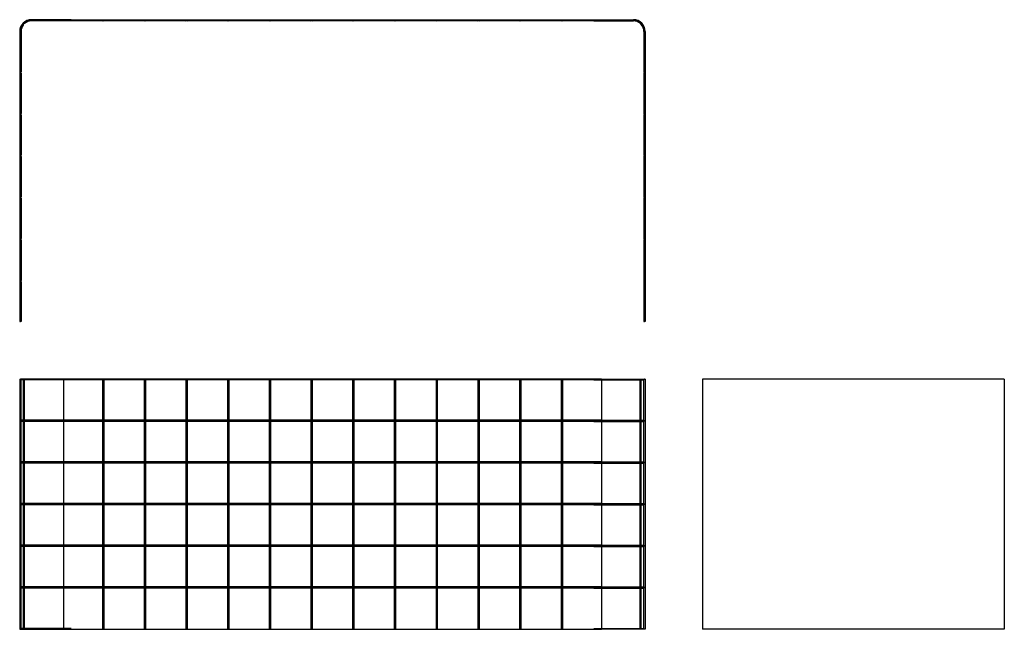
# Model space of a CAD drawing. Extents: x 3.2 to 97.6, y 3.1 to 61.5.
import ezdxf

# ---------------------------------------------------------------- set-up
doc = ezdxf.new("R2010")
doc.units = 0
doc.layers.get('0').update_dxf_attribs({"linetype": 'CONTINUOUS'})

msp = doc.modelspace()

# ---------------------------------------------------------------- linework, layer by layer
at = {"color": 7, "linetype": 'CONTINUOUS'}
for p, q in [((8.136, 61.529), (4.324, 61.529)), ((8.136, 61.466), (4.324, 61.466)), ((8.136, 61.404), (4.324, 61.404)), ((7.386, 61.466), (7.386, 61.529)), ((7.386, 61.529), (59.011, 61.529)), ((11.199, 61.466), (7.386, 61.466)), ((7.386, 61.466), (7.386, 61.404)), ((11.136, 61.404), (7.386, 61.404)), ((8.136, 61.466), (8.136, 61.529)), ((8.136, 61.404), (8.136, 61.466)), ((11.136, 61.404), (11.199, 61.466)), ((15.199, 61.466), (11.199, 61.466)), ((11.199, 61.466), (11.261, 61.404)), ((15.136, 61.404), (11.261, 61.404)), ((15.136, 61.404), (15.199, 61.466)), ((19.199, 61.466), (15.199, 61.466)), ((15.199, 61.466), (15.261, 61.404)), ((19.136, 61.404), (15.261, 61.404)), ((19.136, 61.404), (19.199, 61.466)), ((23.199, 61.466), (19.199, 61.466)), ((19.199, 61.466), (19.261, 61.404)), ((23.136, 61.404), (19.261, 61.404)), ((23.136, 61.404), (23.199, 61.466)), ((27.199, 61.466), (23.199, 61.466)), ((23.199, 61.466), (23.261, 61.404)), ((27.136, 61.404), (23.261, 61.404)), ((27.136, 61.404), (27.199, 61.466)), ((31.199, 61.466), (27.199, 61.466)), ((27.199, 61.466), (27.261, 61.404)), ((31.136, 61.404), (27.261, 61.404)), ((31.136, 61.404), (31.199, 61.466)), ((31.199, 61.466), (31.261, 61.404)), ((35.199, 61.466), (31.199, 61.466)), ((35.136, 61.404), (31.261, 61.404)), ((35.136, 61.404), (35.199, 61.466)), ((39.199, 61.466), (35.199, 61.466)), ((35.199, 61.466), (35.261, 61.404)), ((39.136, 61.404), (35.261, 61.404)), ((39.136, 61.404), (39.199, 61.466)), ((43.199, 61.466), (39.199, 61.466)), ((39.199, 61.466), (39.261, 61.404)), ((43.136, 61.404), (39.261, 61.404)), ((43.136, 61.404), (43.199, 61.466)), ((43.199, 61.466), (43.261, 61.404)), ((47.199, 61.466), (43.199, 61.466)), ((47.136, 61.404), (43.261, 61.404)), ((47.136, 61.404), (47.199, 61.466)), ((51.199, 61.466), (47.199, 61.466)), ((47.199, 61.466), (47.261, 61.404)), ((51.136, 61.404), (47.261, 61.404)), ((51.136, 61.404), (51.199, 61.466)), ((55.199, 61.466), (51.199, 61.466)), ((51.199, 61.466), (51.261, 61.404)), ((55.136, 61.404), (51.261, 61.404)), ((55.136, 61.404), (55.199, 61.466)), ((59.011, 61.466), (55.199, 61.466)), ((55.199, 61.466), (55.261, 61.404)), ((59.011, 61.404), (55.261, 61.404)), ((58.261, 61.466), (58.261, 61.529)), ((58.261, 61.529), (62.074, 61.529)), ((58.261, 61.466), (62.074, 61.466)), ((58.261, 61.404), (58.261, 61.466)), ((58.261, 61.404), (62.074, 61.404)), ((59.011, 61.466), (59.011, 61.529)), ((59.011, 61.404), (59.011, 61.466)), ((3.664, 61.155), (3.572, 61.155)), ((3.572, 61.064), (3.572, 61.155)), ((62.733, 61.155), (62.825, 61.155)), ((62.825, 61.064), (62.825, 61.155)), ((3.199, 60.404), (3.199, 32.591)), ((3.261, 60.404), (3.261, 56.466)), ((3.324, 60.404), (3.324, 56.529)), ((63.074, 60.404), (63.074, 56.529)), ((63.136, 60.404), (63.136, 56.466)), ((63.199, 60.404), (63.199, 32.591)), ((3.261, 56.466), (3.324, 56.529)), ((3.261, 56.466), (3.261, 52.466)), ((3.261, 56.466), (3.324, 56.404)), ((3.324, 56.404), (3.324, 52.529)), ((63.136, 56.466), (63.074, 56.529)), ((63.136, 56.466), (63.074, 56.404)), ((63.074, 56.404), (63.074, 52.529)), ((63.136, 56.466), (63.136, 52.466)), ((3.261, 52.466), (3.324, 52.529)), ((3.261, 52.466), (3.261, 48.466)), ((3.261, 52.466), (3.324, 52.404)), ((3.324, 52.404), (3.324, 48.529)), ((63.136, 52.466), (63.074, 52.529)), ((63.136, 52.466), (63.074, 52.404)), ((63.074, 52.404), (63.074, 48.529)), ((63.136, 52.466), (63.136, 48.466)), ((3.261, 48.466), (3.324, 48.529)), ((3.261, 48.466), (3.261, 44.466)), ((3.261, 48.466), (3.324, 48.404)), ((3.324, 48.404), (3.324, 44.529)), ((63.136, 48.466), (63.074, 48.529)), ((63.136, 48.466), (63.074, 48.404)), ((63.074, 48.404), (63.074, 44.529)), ((63.136, 48.466), (63.136, 44.466)), ((3.261, 44.466), (3.324, 44.529)), ((3.261, 44.466), (3.261, 40.466)), ((3.261, 44.466), (3.324, 44.404)), ((3.324, 44.404), (3.324, 40.529)), ((63.136, 44.466), (63.074, 44.529)), ((63.136, 44.466), (63.074, 44.404)), ((63.074, 44.404), (63.074, 40.529)), ((63.136, 44.466), (63.136, 40.466)), ((3.261, 40.466), (3.324, 40.529)), ((3.261, 40.466), (3.261, 36.466)), ((3.261, 40.466), (3.324, 40.404)), ((3.324, 40.404), (3.324, 36.529)), ((63.136, 40.466), (63.074, 40.529)), ((63.136, 40.466), (63.074, 40.404)), ((63.074, 40.404), (63.074, 36.529)), ((63.136, 40.466), (63.136, 36.466)), ((3.261, 36.466), (3.324, 36.529)), ((3.261, 36.466), (3.261, 32.591)), ((3.324, 36.404), (3.261, 36.466)), ((3.324, 36.404), (3.324, 32.591)), ((63.136, 36.466), (63.074, 36.529)), ((63.074, 36.404), (63.136, 36.466)), ((63.074, 36.404), (63.074, 32.591)), ((63.136, 36.466), (63.136, 32.591)), ((3.199, 32.591), (3.261, 32.591)), ((3.324, 32.591), (3.261, 32.591)), ((3.324, 32.591), (3.261, 32.591)), ((3.324, 32.591), (3.261, 32.591)), ((3.324, 32.591), (3.261, 32.591)), ((3.324, 32.591), (3.261, 32.591)), ((3.324, 32.591), (3.261, 32.591)), ((63.074, 32.591), (63.136, 32.591)), ((63.074, 32.591), (63.136, 32.591)), ((63.074, 32.591), (63.136, 32.591)), ((63.074, 32.591), (63.136, 32.591)), ((63.074, 32.591), (63.136, 32.591)), ((63.074, 32.591), (63.136, 32.591)), ((63.199, 32.591), (63.136, 32.591)), ((3.199, 27.06), (3.199, 3.06)), ((3.199, 27.06), (3.261, 27.06)), ((3.324, 26.998), (3.261, 27.06)), ((3.572, 27.06), (3.261, 27.06)), ((3.324, 23.123), (3.324, 26.998)), ((3.572, 26.998), (3.324, 26.998)), ((3.572, 26.998), (3.572, 27.06)), ((3.664, 26.998), (3.572, 27.06)), ((4.324, 27.06), (3.572, 27.06)), ((3.572, 23.123), (3.572, 26.998)), ((3.664, 23.123), (3.664, 26.998)), ((4.324, 26.998), (3.664, 26.998)), ((8.136, 27.06), (4.324, 27.06)), ((8.136, 26.998), (4.324, 26.998)), ((7.386, 27.06), (7.386, 26.998)), ((11.199, 27.06), (7.386, 27.06)), ((11.136, 26.998), (7.386, 26.998)), ((7.386, 26.998), (7.386, 23.123)), ((11.136, 26.998), (11.199, 27.06)), ((11.136, 26.998), (11.136, 23.123)), ((11.199, 27.06), (11.199, 23.06)), ((11.199, 27.06), (11.261, 26.998)), ((15.199, 27.06), (11.199, 27.06)), ((11.261, 26.998), (11.261, 23.123)), ((15.136, 26.998), (11.261, 26.998)), ((15.136, 26.998), (15.199, 27.06)), ((15.136, 26.998), (15.136, 23.123)), ((15.199, 27.06), (15.199, 23.06)), ((15.199, 27.06), (15.261, 26.998)), ((19.199, 27.06), (15.199, 27.06)), ((15.261, 26.998), (15.261, 23.123)), ((19.136, 26.998), (15.261, 26.998)), ((19.136, 26.998), (19.199, 27.06)), ((19.136, 26.998), (19.136, 23.123)), ((19.199, 27.06), (19.199, 23.06)), ((19.199, 27.06), (19.261, 26.998)), ((23.199, 27.06), (19.199, 27.06)), ((19.261, 26.998), (19.261, 23.123)), ((23.136, 26.998), (19.261, 26.998)), ((23.136, 26.998), (23.199, 27.06)), ((23.136, 26.998), (23.136, 23.123)), ((23.199, 27.06), (23.199, 23.06)), ((23.199, 27.06), (23.261, 26.998)), ((27.199, 27.06), (23.199, 27.06)), ((23.261, 26.998), (23.261, 23.123)), ((27.136, 26.998), (23.261, 26.998)), ((27.136, 26.998), (27.199, 27.06)), ((27.136, 26.998), (27.136, 23.123)), ((27.199, 27.06), (27.199, 23.06)), ((27.199, 27.06), (27.261, 26.998)), ((31.199, 27.06), (27.199, 27.06)), ((27.261, 26.998), (27.261, 23.123)), ((31.136, 26.998), (27.261, 26.998)), ((31.136, 26.998), (31.199, 27.06)), ((31.136, 26.998), (31.136, 23.123)), ((31.199, 27.06), (31.199, 23.06)), ((31.199, 27.06), (31.261, 26.998)), ((35.199, 27.06), (31.199, 27.06)), ((31.261, 26.998), (31.261, 23.123)), ((35.136, 26.998), (31.261, 26.998)), ((35.136, 26.998), (35.199, 27.06)), ((35.136, 26.998), (35.136, 23.123)), ((35.199, 27.06), (35.199, 23.06)), ((35.199, 27.06), (35.261, 26.998)), ((39.199, 27.06), (35.199, 27.06)), ((35.261, 26.998), (35.261, 23.123)), ((39.136, 26.998), (35.261, 26.998)), ((39.136, 26.998), (39.199, 27.06)), ((39.136, 26.998), (39.136, 23.123)), ((39.199, 27.06), (39.199, 23.06)), ((39.199, 27.06), (39.261, 26.998)), ((43.199, 27.06), (39.199, 27.06)), ((39.261, 26.998), (39.261, 23.123)), ((43.136, 26.998), (39.261, 26.998)), ((43.136, 26.998), (43.199, 27.06)), ((43.136, 26.998), (43.136, 23.123)), ((43.199, 27.06), (43.199, 23.06)), ((43.199, 27.06), (43.261, 26.998)), ((47.199, 27.06), (43.199, 27.06)), ((43.261, 26.998), (43.261, 23.123)), ((47.136, 26.998), (43.261, 26.998)), ((47.136, 26.998), (47.199, 27.06)), ((47.136, 26.998), (47.136, 23.123)), ((47.199, 27.06), (47.199, 23.06)), ((47.199, 27.06), (47.261, 26.998)), ((51.199, 27.06), (47.199, 27.06)), ((47.261, 26.998), (47.261, 23.123)), ((51.136, 26.998), (47.261, 26.998)), ((51.136, 26.998), (51.199, 27.06)), ((51.136, 26.998), (51.136, 23.123)), ((51.199, 27.06), (51.199, 23.06)), ((51.199, 27.06), (51.261, 26.998)), ((55.199, 27.06), (51.199, 27.06)), ((51.261, 26.998), (51.261, 23.123)), ((55.136, 26.998), (51.261, 26.998)), ((55.136, 26.998), (55.199, 27.06)), ((55.136, 26.998), (55.136, 23.123)), ((55.199, 27.06), (55.199, 23.06)), ((55.199, 27.06), (55.261, 26.998)), ((59.011, 27.06), (55.199, 27.06)), ((55.261, 26.998), (55.261, 23.123)), ((59.011, 26.998), (55.261, 26.998)), ((58.261, 27.06), (62.074, 27.06)), ((58.261, 26.998), (62.074, 26.998)), ((59.011, 26.998), (59.011, 27.06)), ((59.011, 26.998), (59.011, 23.123)), ((62.074, 27.06), (62.825, 27.06)), ((62.074, 26.998), (62.733, 26.998)), ((62.733, 26.998), (62.825, 27.06)), ((62.733, 23.123), (62.733, 26.998)), ((62.825, 26.998), (62.825, 27.06)), ((62.825, 27.06), (63.136, 27.06)), ((62.825, 26.998), (63.074, 26.998)), ((62.825, 23.123), (62.825, 26.998)), ((63.074, 26.998), (63.136, 27.06)), ((63.074, 23.123), (63.074, 26.998)), ((63.199, 27.06), (63.136, 27.06)), ((63.199, 27.06), (63.199, 3.06)), ((68.711, 27.06), (68.711, 3.06)), ((96.523, 27.06), (68.711, 27.06)), ((97.648, 27.06), (96.523, 27.06)), ((97.648, 27.06), (97.648, 3.06)), ((3.261, 23.06), (3.324, 23.123)), ((3.324, 22.998), (3.261, 23.06)), ((3.572, 23.06), (3.261, 23.06)), ((3.572, 23.123), (3.324, 23.123)), ((3.324, 19.123), (3.324, 22.998)), ((3.572, 22.998), (3.324, 22.998)), ((3.572, 23.06), (3.572, 23.123)), ((3.572, 23.06), (3.664, 23.123)), ((3.572, 22.998), (3.572, 23.06)), ((3.664, 22.998), (3.572, 23.06)), ((4.324, 23.06), (3.572, 23.06)), ((3.572, 19.123), (3.572, 22.998)), ((4.324, 23.123), (3.664, 23.123)), ((4.324, 22.998), (3.664, 22.998)), ((3.664, 19.123), (3.664, 22.998)), ((8.136, 23.123), (4.324, 23.123)), ((8.136, 23.06), (4.324, 23.06)), ((8.136, 22.998), (4.324, 22.998)), ((11.136, 23.123), (7.386, 23.123)), ((7.386, 23.123), (7.386, 23.06)), ((7.386, 23.06), (7.386, 22.998)), ((11.199, 23.06), (7.386, 23.06)), ((7.386, 22.998), (7.386, 19.123)), ((11.136, 22.998), (7.386, 22.998)), ((11.199, 23.06), (11.136, 23.123)), ((11.136, 22.998), (11.199, 23.06)), ((11.136, 22.998), (11.136, 19.123)), ((11.261, 23.123), (11.199, 23.06)), ((11.199, 23.06), (11.261, 22.998)), ((15.199, 23.06), (11.199, 23.06)), ((11.199, 23.06), (11.199, 19.06)), ((15.136, 23.123), (11.261, 23.123)), ((15.136, 22.998), (11.261, 22.998)), ((11.261, 22.998), (11.261, 19.123)), ((15.199, 23.06), (15.136, 23.123)), ((15.136, 22.998), (15.199, 23.06)), ((15.136, 22.998), (15.136, 19.123)), ((15.261, 23.123), (15.199, 23.06)), ((15.199, 23.06), (15.199, 19.06)), ((15.199, 23.06), (15.261, 22.998)), ((19.199, 23.06), (15.199, 23.06)), ((19.136, 23.123), (15.261, 23.123)), ((15.261, 22.998), (15.261, 19.123)), ((19.136, 22.998), (15.261, 22.998)), ((19.199, 23.06), (19.136, 23.123)), ((19.136, 22.998), (19.199, 23.06)), ((19.136, 22.998), (19.136, 19.123)), ((19.261, 23.123), (19.199, 23.06)), ((19.199, 23.06), (19.261, 22.998)), ((23.199, 23.06), (19.199, 23.06)), ((19.199, 23.06), (19.199, 19.06)), ((23.136, 23.123), (19.261, 23.123)), ((23.136, 22.998), (19.261, 22.998)), ((19.261, 22.998), (19.261, 19.123)), ((23.199, 23.06), (23.136, 23.123)), ((23.136, 22.998), (23.199, 23.06)), ((23.136, 22.998), (23.136, 19.123)), ((23.261, 23.123), (23.199, 23.06)), ((27.199, 23.06), (23.199, 23.06)), ((23.199, 23.06), (23.199, 19.06)), ((23.199, 23.06), (23.261, 22.998)), ((27.136, 23.123), (23.261, 23.123)), ((23.261, 22.998), (23.261, 19.123)), ((27.136, 22.998), (23.261, 22.998)), ((27.199, 23.06), (27.136, 23.123)), ((27.136, 22.998), (27.199, 23.06)), ((27.136, 22.998), (27.136, 19.123)), ((27.261, 23.123), (27.199, 23.06)), ((31.199, 23.06), (27.199, 23.06)), ((27.199, 23.06), (27.199, 19.06)), ((27.199, 23.06), (27.261, 22.998)), ((31.136, 23.123), (27.261, 23.123)), ((27.261, 22.998), (27.261, 19.123)), ((31.136, 22.998), (27.261, 22.998)), ((31.199, 23.06), (31.136, 23.123)), ((31.136, 22.998), (31.199, 23.06)), ((31.136, 22.998), (31.136, 19.123)), ((31.261, 23.123), (31.199, 23.06)), ((35.199, 23.06), (31.199, 23.06)), ((31.199, 23.06), (31.199, 19.06)), ((31.199, 23.06), (31.261, 22.998)), ((35.136, 23.123), (31.261, 23.123)), ((31.261, 22.998), (31.261, 19.123)), ((35.136, 22.998), (31.261, 22.998)), ((35.199, 23.06), (35.136, 23.123)), ((35.136, 22.998), (35.199, 23.06)), ((35.136, 22.998), (35.136, 19.123)), ((35.261, 23.123), (35.199, 23.06)), ((39.199, 23.06), (35.199, 23.06)), ((35.199, 23.06), (35.199, 19.06)), ((35.199, 23.06), (35.261, 22.998)), ((39.136, 23.123), (35.261, 23.123)), ((35.261, 22.998), (35.261, 19.123)), ((39.136, 22.998), (35.261, 22.998)), ((39.199, 23.06), (39.136, 23.123)), ((39.136, 22.998), (39.199, 23.06)), ((39.136, 22.998), (39.136, 19.123)), ((39.261, 23.123), (39.199, 23.06)), ((43.199, 23.06), (39.199, 23.06)), ((39.199, 23.06), (39.199, 19.06)), ((39.199, 23.06), (39.261, 22.998)), ((43.136, 23.123), (39.261, 23.123)), ((39.261, 22.998), (39.261, 19.123)), ((43.136, 22.998), (39.261, 22.998)), ((43.199, 23.06), (43.136, 23.123)), ((43.136, 22.998), (43.199, 23.06)), ((43.136, 22.998), (43.136, 19.123)), ((43.261, 23.123), (43.199, 23.06)), ((47.199, 23.06), (43.199, 23.06)), ((43.199, 23.06), (43.199, 19.06)), ((43.199, 23.06), (43.261, 22.998)), ((47.136, 23.123), (43.261, 23.123)), ((43.261, 22.998), (43.261, 19.123)), ((47.136, 22.998), (43.261, 22.998)), ((47.199, 23.06), (47.136, 23.123)), ((47.136, 22.998), (47.199, 23.06)), ((47.136, 22.998), (47.136, 19.123)), ((47.261, 23.123), (47.199, 23.06)), ((51.199, 23.06), (47.199, 23.06)), ((47.199, 23.06), (47.199, 19.06)), ((47.199, 23.06), (47.261, 22.998)), ((51.136, 23.123), (47.261, 23.123)), ((47.261, 22.998), (47.261, 19.123)), ((51.136, 22.998), (47.261, 22.998)), ((51.199, 23.06), (51.136, 23.123)), ((51.136, 22.998), (51.199, 23.06)), ((51.136, 22.998), (51.136, 19.123)), ((51.261, 23.123), (51.199, 23.06)), ((55.199, 23.06), (51.199, 23.06)), ((51.199, 23.06), (51.199, 19.06)), ((51.199, 23.06), (51.261, 22.998)), ((55.136, 23.123), (51.261, 23.123)), ((51.261, 22.998), (51.261, 19.123)), ((55.136, 22.998), (51.261, 22.998)), ((55.199, 23.06), (55.136, 23.123)), ((55.136, 22.998), (55.199, 23.06)), ((55.136, 22.998), (55.136, 19.123)), ((55.261, 23.123), (55.199, 23.06)), ((59.011, 23.06), (55.199, 23.06)), ((55.199, 23.06), (55.199, 19.06)), ((55.199, 23.06), (55.261, 22.998)), ((59.011, 23.123), (55.261, 23.123)), ((55.261, 22.998), (55.261, 19.123)), ((59.011, 22.998), (55.261, 22.998)), ((58.261, 23.123), (62.074, 23.123)), ((58.261, 23.06), (62.074, 23.06)), ((58.261, 22.998), (62.074, 22.998)), ((59.011, 23.06), (59.011, 23.123)), ((59.011, 22.998), (59.011, 23.06)), ((59.011, 22.998), (59.011, 19.123)), ((62.074, 23.123), (62.733, 23.123)), ((62.074, 23.06), (62.825, 23.06)), ((62.074, 22.998), (62.733, 22.998)), ((62.825, 23.06), (62.733, 23.123)), ((62.733, 22.998), (62.825, 23.06)), ((62.733, 19.123), (62.733, 22.998)), ((62.825, 23.06), (62.825, 23.123)), ((62.825, 23.123), (63.074, 23.123)), ((62.825, 22.998), (62.825, 23.06)), ((62.825, 23.06), (63.136, 23.06)), ((62.825, 22.998), (63.074, 22.998)), ((62.825, 19.123), (62.825, 22.998)), ((63.136, 23.06), (63.074, 23.123)), ((63.074, 22.998), (63.136, 23.06)), ((63.074, 19.123), (63.074, 22.998)), ((3.261, 19.06), (3.324, 19.123)), ((3.324, 18.998), (3.261, 19.06)), ((3.572, 19.06), (3.261, 19.06)), ((3.572, 19.123), (3.324, 19.123)), ((3.324, 15.123), (3.324, 18.998)), ((3.572, 19.06), (3.572, 19.123)), ((3.572, 19.06), (3.664, 19.123)), ((3.572, 18.998), (3.572, 19.06)), ((3.664, 18.998), (3.572, 19.06)), ((4.324, 19.06), (3.572, 19.06)), ((3.572, 15.123), (3.572, 18.998)), ((4.324, 19.123), (3.664, 19.123)), ((3.664, 15.123), (3.664, 18.998)), ((8.136, 19.123), (4.324, 19.123)), ((8.136, 19.06), (4.324, 19.06)), ((8.136, 18.998), (4.324, 18.998)), ((11.136, 19.123), (7.386, 19.123)), ((7.386, 19.123), (7.386, 19.06)), ((7.386, 19.06), (7.386, 18.998)), ((11.199, 19.06), (7.386, 19.06)), ((7.386, 18.998), (7.386, 15.123)), ((11.136, 18.998), (7.386, 18.998)), ((11.199, 19.06), (11.136, 19.123)), ((11.136, 18.998), (11.199, 19.06)), ((11.136, 18.998), (11.136, 15.123)), ((11.261, 19.123), (11.199, 19.06)), ((11.199, 19.06), (11.261, 18.998)), ((15.199, 19.06), (11.199, 19.06)), ((11.199, 19.06), (11.199, 15.06)), ((15.136, 19.123), (11.261, 19.123)), ((15.136, 18.998), (11.261, 18.998)), ((11.261, 18.998), (11.261, 15.123)), ((15.199, 19.06), (15.136, 19.123)), ((15.136, 18.998), (15.199, 19.06)), ((15.136, 18.998), (15.136, 15.123)), ((15.261, 19.123), (15.199, 19.06)), ((15.199, 19.06), (15.199, 15.06)), ((19.199, 19.06), (15.199, 19.06)), ((15.199, 19.06), (15.261, 18.998)), ((19.136, 19.123), (15.261, 19.123)), ((15.261, 18.998), (15.261, 15.123)), ((19.136, 18.998), (15.261, 18.998)), ((19.199, 19.06), (19.136, 19.123)), ((19.136, 18.998), (19.199, 19.06)), ((19.136, 18.998), (19.136, 15.123)), ((19.261, 19.123), (19.199, 19.06)), ((19.199, 19.06), (19.199, 15.06)), ((19.199, 19.06), (19.261, 18.998)), ((23.199, 19.06), (19.199, 19.06)), ((23.136, 19.123), (19.261, 19.123)), ((19.261, 18.998), (19.261, 15.123)), ((23.136, 18.998), (19.261, 18.998)), ((23.199, 19.06), (23.136, 19.123)), ((23.136, 18.998), (23.199, 19.06)), ((23.136, 18.998), (23.136, 15.123)), ((23.261, 19.123), (23.199, 19.06)), ((27.199, 19.06), (23.199, 19.06)), ((23.199, 19.06), (23.261, 18.998)), ((23.199, 19.06), (23.199, 15.06)), ((27.136, 19.123), (23.261, 19.123)), ((27.136, 18.998), (23.261, 18.998)), ((23.261, 18.998), (23.261, 15.123)), ((27.199, 19.06), (27.136, 19.123)), ((27.136, 18.998), (27.199, 19.06)), ((27.136, 18.998), (27.136, 15.123)), ((27.261, 19.123), (27.199, 19.06)), ((31.199, 19.06), (27.199, 19.06)), ((27.199, 19.06), (27.199, 15.06)), ((27.199, 19.06), (27.261, 18.998)), ((31.136, 19.123), (27.261, 19.123)), ((27.261, 18.998), (27.261, 15.123)), ((31.136, 18.998), (27.261, 18.998)), ((31.199, 19.06), (31.136, 19.123)), ((31.136, 18.998), (31.199, 19.06)), ((31.136, 18.998), (31.136, 15.123)), ((31.261, 19.123), (31.199, 19.06)), ((35.199, 19.06), (31.199, 19.06)), ((31.199, 19.06), (31.199, 15.06)), ((31.199, 19.06), (31.261, 18.998)), ((35.136, 19.123), (31.261, 19.123)), ((31.261, 18.998), (31.261, 15.123)), ((35.136, 18.998), (31.261, 18.998)), ((35.199, 19.06), (35.136, 19.123)), ((35.136, 18.998), (35.199, 19.06)), ((35.136, 18.998), (35.136, 15.123)), ((35.261, 19.123), (35.199, 19.06)), ((39.199, 19.06), (35.199, 19.06)), ((35.199, 19.06), (35.199, 15.06)), ((35.199, 19.06), (35.261, 18.998)), ((39.136, 19.123), (35.261, 19.123)), ((35.261, 18.998), (35.261, 15.123)), ((39.136, 18.998), (35.261, 18.998)), ((39.199, 19.06), (39.136, 19.123)), ((39.136, 18.998), (39.199, 19.06)), ((39.136, 18.998), (39.136, 15.123)), ((39.261, 19.123), (39.199, 19.06)), ((43.199, 19.06), (39.199, 19.06)), ((39.199, 19.06), (39.199, 15.06)), ((39.199, 19.06), (39.261, 18.998)), ((43.136, 19.123), (39.261, 19.123)), ((39.261, 18.998), (39.261, 15.123)), ((43.136, 18.998), (39.261, 18.998)), ((43.199, 19.06), (43.136, 19.123)), ((43.136, 18.998), (43.199, 19.06)), ((43.136, 18.998), (43.136, 15.123)), ((43.261, 19.123), (43.199, 19.06)), ((47.199, 19.06), (43.199, 19.06)), ((43.199, 19.06), (43.199, 15.06)), ((43.199, 19.06), (43.261, 18.998)), ((47.136, 19.123), (43.261, 19.123)), ((43.261, 18.998), (43.261, 15.123)), ((47.136, 18.998), (43.261, 18.998)), ((47.199, 19.06), (47.136, 19.123)), ((47.136, 18.998), (47.199, 19.06)), ((47.136, 18.998), (47.136, 15.123)), ((47.261, 19.123), (47.199, 19.06)), ((51.199, 19.06), (47.199, 19.06)), ((47.199, 19.06), (47.199, 15.06)), ((47.199, 19.06), (47.261, 18.998)), ((51.136, 19.123), (47.261, 19.123)), ((47.261, 18.998), (47.261, 15.123)), ((51.136, 18.998), (47.261, 18.998)), ((51.199, 19.06), (51.136, 19.123)), ((51.136, 18.998), (51.199, 19.06)), ((51.136, 18.998), (51.136, 15.123)), ((51.261, 19.123), (51.199, 19.06)), ((55.199, 19.06), (51.199, 19.06)), ((51.199, 19.06), (51.199, 15.06)), ((51.199, 19.06), (51.261, 18.998)), ((55.136, 19.123), (51.261, 19.123)), ((51.261, 18.998), (51.261, 15.123)), ((55.136, 18.998), (51.261, 18.998)), ((55.199, 19.06), (55.136, 19.123)), ((55.136, 18.998), (55.199, 19.06)), ((55.136, 18.998), (55.136, 15.123)), ((55.261, 19.123), (55.199, 19.06)), ((59.011, 19.06), (55.199, 19.06)), ((55.199, 19.06), (55.199, 15.06)), ((55.199, 19.06), (55.261, 18.998)), ((59.011, 19.123), (55.261, 19.123)), ((55.261, 18.998), (55.261, 15.123)), ((59.011, 18.998), (55.261, 18.998)), ((58.261, 19.123), (62.074, 19.123)), ((58.261, 19.06), (62.074, 19.06)), ((58.261, 18.998), (62.074, 18.998)), ((59.011, 19.06), (59.011, 19.123)), ((59.011, 18.998), (59.011, 19.06)), ((59.011, 18.998), (59.011, 15.123)), ((62.074, 19.123), (62.733, 19.123)), ((62.074, 19.06), (62.825, 19.06)), ((62.825, 19.06), (62.733, 19.123)), ((62.733, 18.998), (62.825, 19.06)), ((62.733, 15.123), (62.733, 18.998)), ((62.825, 19.06), (62.825, 19.123)), ((62.825, 19.123), (63.074, 19.123)), ((62.825, 18.998), (62.825, 19.06)), ((62.825, 19.06), (63.136, 19.06)), ((62.825, 15.123), (62.825, 18.998)), ((63.136, 19.06), (63.074, 19.123)), ((63.074, 18.998), (63.136, 19.06)), ((63.074, 15.123), (63.074, 18.998)), ((3.261, 15.06), (3.324, 15.123)), ((3.572, 15.123), (3.324, 15.123)), ((3.572, 15.06), (3.572, 15.123)), ((3.572, 15.06), (3.664, 15.123)), ((4.324, 15.123), (3.664, 15.123)), ((8.136, 15.123), (4.324, 15.123)), ((11.136, 15.123), (7.386, 15.123)), ((7.386, 15.123), (7.386, 15.06)), ((11.199, 15.06), (11.136, 15.123)), ((11.261, 15.123), (11.199, 15.06)), ((15.136, 15.123), (11.261, 15.123)), ((15.199, 15.06), (15.136, 15.123)), ((15.261, 15.123), (15.199, 15.06)), ((19.136, 15.123), (15.261, 15.123)), ((19.199, 15.06), (19.136, 15.123)), ((19.261, 15.123), (19.199, 15.06)), ((23.136, 15.123), (19.261, 15.123)), ((23.199, 15.06), (23.136, 15.123)), ((23.261, 15.123), (23.199, 15.06)), ((27.136, 15.123), (23.261, 15.123)), ((27.199, 15.06), (27.136, 15.123)), ((27.261, 15.123), (27.199, 15.06)), ((31.136, 15.123), (27.261, 15.123)), ((31.199, 15.06), (31.136, 15.123)), ((31.261, 15.123), (31.199, 15.06)), ((35.136, 15.123), (31.261, 15.123)), ((35.199, 15.06), (35.136, 15.123)), ((35.261, 15.123), (35.199, 15.06)), ((39.136, 15.123), (35.261, 15.123)), ((39.199, 15.06), (39.136, 15.123)), ((39.261, 15.123), (39.199, 15.06)), ((43.136, 15.123), (39.261, 15.123)), ((43.199, 15.06), (43.136, 15.123)), ((43.261, 15.123), (43.199, 15.06)), ((47.136, 15.123), (43.261, 15.123)), ((47.199, 15.06), (47.136, 15.123)), ((47.261, 15.123), (47.199, 15.06)), ((51.136, 15.123), (47.261, 15.123)), ((51.199, 15.06), (51.136, 15.123)), ((51.261, 15.123), (51.199, 15.06)), ((55.136, 15.123), (51.261, 15.123)), ((55.199, 15.06), (55.136, 15.123)), ((55.261, 15.123), (55.199, 15.06)), ((59.011, 15.123), (55.261, 15.123)), ((58.261, 15.123), (62.074, 15.123)), ((59.011, 15.06), (59.011, 15.123)), ((62.074, 15.123), (62.733, 15.123)), ((62.825, 15.06), (62.733, 15.123)), ((62.825, 15.06), (62.825, 15.123)), ((62.825, 15.123), (63.074, 15.123)), ((63.136, 15.06), (63.074, 15.123)), ((3.324, 14.998), (3.261, 15.06)), ((3.572, 15.06), (3.261, 15.06)), ((3.324, 11.123), (3.324, 14.998)), ((3.572, 14.998), (3.324, 14.998)), ((3.572, 14.998), (3.572, 15.06)), ((3.664, 14.998), (3.572, 15.06)), ((4.324, 15.06), (3.572, 15.06)), ((3.572, 11.123), (3.572, 14.998)), ((3.664, 11.123), (3.664, 14.998)), ((4.324, 14.998), (3.664, 14.998)), ((8.136, 15.06), (4.324, 15.06)), ((8.136, 14.998), (4.324, 14.998)), ((7.386, 15.06), (7.386, 14.998)), ((11.199, 15.06), (7.386, 15.06)), ((11.136, 14.998), (7.386, 14.998)), ((7.386, 14.998), (7.386, 11.123)), ((11.136, 14.998), (11.199, 15.06)), ((11.136, 14.998), (11.136, 11.123)), ((15.199, 15.06), (11.199, 15.06)), ((11.199, 15.06), (11.199, 11.06)), ((11.199, 15.06), (11.261, 14.998)), ((11.261, 14.998), (11.261, 11.123)), ((15.136, 14.998), (11.261, 14.998)), ((15.136, 14.998), (15.199, 15.06)), ((15.136, 14.998), (15.136, 11.123)), ((15.199, 15.06), (15.199, 11.06)), ((15.199, 15.06), (15.261, 14.998)), ((19.199, 15.06), (15.199, 15.06)), ((15.261, 14.998), (15.261, 11.123)), ((19.136, 14.998), (15.261, 14.998)), ((19.136, 14.998), (19.199, 15.06)), ((19.136, 14.998), (19.136, 11.123)), ((19.199, 15.06), (19.261, 14.998)), ((23.199, 15.06), (19.199, 15.06)), ((19.199, 15.06), (19.199, 11.06)), ((23.136, 14.998), (19.261, 14.998)), ((19.261, 14.998), (19.261, 11.123)), ((23.136, 14.998), (23.199, 15.06)), ((23.136, 14.998), (23.136, 11.123)), ((23.199, 15.06), (23.261, 14.998)), ((27.199, 15.06), (23.199, 15.06)), ((23.199, 15.06), (23.199, 11.06)), ((27.136, 14.998), (23.261, 14.998)), ((23.261, 14.998), (23.261, 11.123)), ((27.136, 14.998), (27.199, 15.06)), ((27.136, 14.998), (27.136, 11.123)), ((31.199, 15.06), (27.199, 15.06)), ((27.199, 15.06), (27.199, 11.06)), ((27.199, 15.06), (27.261, 14.998)), ((27.261, 14.998), (27.261, 11.123)), ((31.136, 14.998), (27.261, 14.998)), ((31.136, 14.998), (31.199, 15.06)), ((31.136, 14.998), (31.136, 11.123)), ((35.199, 15.06), (31.199, 15.06)), ((31.199, 15.06), (31.199, 11.06)), ((31.199, 15.06), (31.261, 14.998)), ((31.261, 14.998), (31.261, 11.123)), ((35.136, 14.998), (31.261, 14.998)), ((35.136, 14.998), (35.199, 15.06)), ((35.136, 14.998), (35.136, 11.123)), ((39.199, 15.06), (35.199, 15.06)), ((35.199, 15.06), (35.199, 11.06)), ((35.199, 15.06), (35.261, 14.998)), ((35.261, 14.998), (35.261, 11.123)), ((39.136, 14.998), (35.261, 14.998)), ((39.136, 14.998), (39.199, 15.06)), ((39.136, 14.998), (39.136, 11.123)), ((43.199, 15.06), (39.199, 15.06)), ((39.199, 15.06), (39.199, 11.06)), ((39.199, 15.06), (39.261, 14.998)), ((39.261, 14.998), (39.261, 11.123)), ((43.136, 14.998), (39.261, 14.998)), ((43.136, 14.998), (43.199, 15.06)), ((43.136, 14.998), (43.136, 11.123)), ((47.199, 15.06), (43.199, 15.06)), ((43.199, 15.06), (43.199, 11.06)), ((43.199, 15.06), (43.261, 14.998)), ((43.261, 14.998), (43.261, 11.123)), ((47.136, 14.998), (43.261, 14.998)), ((47.136, 14.998), (47.199, 15.06)), ((47.136, 14.998), (47.136, 11.123)), ((51.199, 15.06), (47.199, 15.06)), ((47.199, 15.06), (47.199, 11.06)), ((47.199, 15.06), (47.261, 14.998)), ((47.261, 14.998), (47.261, 11.123)), ((51.136, 14.998), (47.261, 14.998)), ((51.136, 14.998), (51.199, 15.06)), ((51.136, 14.998), (51.136, 11.123)), ((55.199, 15.06), (51.199, 15.06)), ((51.199, 15.06), (51.199, 11.06)), ((51.199, 15.06), (51.261, 14.998)), ((51.261, 14.998), (51.261, 11.123)), ((55.136, 14.998), (51.261, 14.998)), ((55.136, 14.998), (55.199, 15.06)), ((55.136, 14.998), (55.136, 11.123)), ((59.011, 15.06), (55.199, 15.06)), ((55.199, 15.06), (55.199, 11.06)), ((55.199, 15.06), (55.261, 14.998)), ((55.261, 14.998), (55.261, 11.123)), ((59.011, 14.998), (55.261, 14.998)), ((58.261, 15.06), (62.074, 15.06)), ((58.261, 14.998), (62.074, 14.998)), ((59.011, 14.998), (59.011, 15.06)), ((59.011, 14.998), (59.011, 11.123)), ((62.074, 15.06), (62.825, 15.06)), ((62.074, 14.998), (62.733, 14.998)), ((62.733, 14.998), (62.825, 15.06)), ((62.733, 11.123), (62.733, 14.998)), ((62.825, 15.06), (63.136, 15.06)), ((62.825, 14.998), (62.825, 15.06)), ((62.825, 14.998), (63.074, 14.998)), ((62.825, 11.123), (62.825, 14.998)), ((63.074, 14.998), (63.136, 15.06)), ((63.074, 11.123), (63.074, 14.998)), ((3.261, 11.06), (3.324, 11.123)), ((3.324, 10.998), (3.261, 11.06)), ((3.572, 11.06), (3.261, 11.06)), ((3.572, 11.123), (3.324, 11.123)), ((3.324, 7.123), (3.324, 10.998)), ((3.572, 10.998), (3.324, 10.998)), ((3.572, 11.06), (3.572, 11.123)), ((3.572, 11.06), (3.664, 11.123)), ((3.572, 10.998), (3.572, 11.06)), ((4.324, 11.06), (3.572, 11.06)), ((3.664, 10.998), (3.572, 11.06)), ((3.572, 7.123), (3.572, 10.998)), ((4.324, 11.123), (3.664, 11.123)), ((3.664, 7.123), (3.664, 10.998)), ((4.324, 10.998), (3.664, 10.998)), ((8.136, 11.123), (4.324, 11.123)), ((8.136, 11.06), (4.324, 11.06)), ((8.136, 10.998), (4.324, 10.998)), ((11.136, 11.123), (7.386, 11.123)), ((7.386, 11.123), (7.386, 11.06)), ((7.386, 11.06), (7.386, 10.998)), ((11.199, 11.06), (7.386, 11.06)), ((7.386, 10.998), (7.386, 7.123)), ((11.136, 10.998), (7.386, 10.998)), ((11.199, 11.06), (11.136, 11.123)), ((11.136, 10.998), (11.199, 11.06)), ((11.136, 10.998), (11.136, 7.123)), ((11.261, 11.123), (11.199, 11.06)), ((11.199, 11.06), (11.199, 7.06)), ((11.199, 11.06), (11.261, 10.998)), ((15.199, 11.06), (11.199, 11.06)), ((15.136, 11.123), (11.261, 11.123)), ((11.261, 10.998), (11.261, 7.123)), ((15.136, 10.998), (11.261, 10.998)), ((15.199, 11.06), (15.136, 11.123)), ((15.136, 10.998), (15.199, 11.06)), ((15.136, 10.998), (15.136, 7.123)), ((15.261, 11.123), (15.199, 11.06)), ((15.199, 11.06), (15.199, 7.06)), ((19.199, 11.06), (15.199, 11.06)), ((15.199, 11.06), (15.261, 10.998)), ((19.136, 11.123), (15.261, 11.123)), ((19.136, 10.998), (15.261, 10.998)), ((15.261, 10.998), (15.261, 7.123)), ((19.199, 11.06), (19.136, 11.123)), ((19.136, 10.998), (19.199, 11.06)), ((19.136, 10.998), (19.136, 7.123)), ((19.261, 11.123), (19.199, 11.06)), ((19.199, 11.06), (19.199, 7.06)), ((19.199, 11.06), (19.261, 10.998)), ((23.199, 11.06), (19.199, 11.06)), ((23.136, 11.123), (19.261, 11.123)), ((23.136, 10.998), (19.261, 10.998)), ((19.261, 10.998), (19.261, 7.123)), ((23.199, 11.06), (23.136, 11.123)), ((23.136, 10.998), (23.199, 11.06)), ((23.136, 10.998), (23.136, 7.123)), ((23.261, 11.123), (23.199, 11.06)), ((27.199, 11.06), (23.199, 11.06)), ((23.199, 11.06), (23.261, 10.998)), ((23.199, 11.06), (23.199, 7.06)), ((27.136, 11.123), (23.261, 11.123)), ((27.136, 10.998), (23.261, 10.998)), ((23.261, 10.998), (23.261, 7.123)), ((27.199, 11.06), (27.136, 11.123)), ((27.136, 10.998), (27.199, 11.06)), ((27.136, 10.998), (27.136, 7.123)), ((27.261, 11.123), (27.199, 11.06)), ((27.199, 11.06), (27.261, 10.998)), ((31.199, 11.06), (27.199, 11.06)), ((27.199, 11.06), (27.199, 7.06)), ((31.136, 11.123), (27.261, 11.123)), ((31.136, 10.998), (27.261, 10.998)), ((27.261, 10.998), (27.261, 7.123)), ((31.199, 11.06), (31.136, 11.123)), ((31.136, 10.998), (31.199, 11.06)), ((31.136, 10.998), (31.136, 7.123)), ((31.261, 11.123), (31.199, 11.06)), ((35.199, 11.06), (31.199, 11.06)), ((31.199, 11.06), (31.199, 7.06)), ((31.199, 11.06), (31.261, 10.998)), ((35.136, 11.123), (31.261, 11.123)), ((35.136, 10.998), (31.261, 10.998)), ((31.261, 10.998), (31.261, 7.123)), ((35.199, 11.06), (35.136, 11.123)), ((35.136, 10.998), (35.199, 11.06)), ((35.136, 10.998), (35.136, 7.123)), ((35.261, 11.123), (35.199, 11.06)), ((39.199, 11.06), (35.199, 11.06)), ((35.199, 11.06), (35.261, 10.998)), ((35.199, 11.06), (35.199, 7.06)), ((39.136, 11.123), (35.261, 11.123)), ((39.136, 10.998), (35.261, 10.998)), ((35.261, 10.998), (35.261, 7.123)), ((39.199, 11.06), (39.136, 11.123)), ((39.136, 10.998), (39.199, 11.06)), ((39.136, 10.998), (39.136, 7.123)), ((39.261, 11.123), (39.199, 11.06)), ((43.199, 11.06), (39.199, 11.06)), ((39.199, 11.06), (39.261, 10.998)), ((39.199, 11.06), (39.199, 7.06)), ((43.136, 11.123), (39.261, 11.123)), ((39.261, 10.998), (39.261, 7.123)), ((43.136, 10.998), (39.261, 10.998)), ((43.199, 11.06), (43.136, 11.123)), ((43.136, 10.998), (43.199, 11.06)), ((43.136, 10.998), (43.136, 7.123)), ((43.261, 11.123), (43.199, 11.06)), ((47.199, 11.06), (43.199, 11.06)), ((43.199, 11.06), (43.199, 7.06)), ((43.199, 11.06), (43.261, 10.998)), ((47.136, 11.123), (43.261, 11.123)), ((43.261, 10.998), (43.261, 7.123)), ((47.136, 10.998), (43.261, 10.998)), ((47.199, 11.06), (47.136, 11.123)), ((47.136, 10.998), (47.199, 11.06)), ((47.136, 10.998), (47.136, 7.123)), ((47.261, 11.123), (47.199, 11.06)), ((51.199, 11.06), (47.199, 11.06)), ((47.199, 11.06), (47.261, 10.998)), ((47.199, 11.06), (47.199, 7.06)), ((51.136, 11.123), (47.261, 11.123)), ((47.261, 10.998), (47.261, 7.123)), ((51.136, 10.998), (47.261, 10.998)), ((51.199, 11.06), (51.136, 11.123)), ((51.136, 10.998), (51.199, 11.06)), ((51.136, 10.998), (51.136, 7.123)), ((51.261, 11.123), (51.199, 11.06)), ((55.199, 11.06), (51.199, 11.06)), ((51.199, 11.06), (51.199, 7.06)), ((51.199, 11.06), (51.261, 10.998)), ((55.136, 11.123), (51.261, 11.123)), ((51.261, 10.998), (51.261, 7.123)), ((55.136, 10.998), (51.261, 10.998)), ((55.199, 11.06), (55.136, 11.123)), ((55.136, 10.998), (55.199, 11.06)), ((55.136, 10.998), (55.136, 7.123)), ((55.261, 11.123), (55.199, 11.06)), ((59.011, 11.06), (55.199, 11.06)), ((55.199, 11.06), (55.199, 7.06)), ((55.199, 11.06), (55.261, 10.998)), ((59.011, 11.123), (55.261, 11.123)), ((55.261, 10.998), (55.261, 7.123)), ((59.011, 10.998), (55.261, 10.998)), ((58.261, 11.123), (62.074, 11.123)), ((58.261, 11.06), (62.074, 11.06)), ((58.261, 10.998), (62.074, 10.998)), ((59.011, 11.06), (59.011, 11.123)), ((59.011, 10.998), (59.011, 11.06)), ((59.011, 10.998), (59.011, 7.123)), ((62.074, 11.123), (62.733, 11.123)), ((62.074, 11.06), (62.825, 11.06)), ((62.074, 10.998), (62.733, 10.998)), ((62.825, 11.06), (62.733, 11.123)), ((62.733, 10.998), (62.825, 11.06)), ((62.733, 7.123), (62.733, 10.998)), ((62.825, 11.06), (62.825, 11.123)), ((62.825, 11.123), (63.074, 11.123)), ((62.825, 11.06), (63.136, 11.06)), ((62.825, 10.998), (62.825, 11.06)), ((62.825, 10.998), (63.074, 10.998)), ((62.825, 7.123), (62.825, 10.998)), ((63.136, 11.06), (63.074, 11.123)), ((63.074, 10.998), (63.136, 11.06)), ((63.074, 7.123), (63.074, 10.998)), ((3.261, 7.06), (3.324, 7.123)), ((3.324, 6.998), (3.261, 7.06)), ((3.572, 7.06), (3.261, 7.06)), ((3.572, 7.123), (3.324, 7.123)), ((3.324, 3.123), (3.324, 6.998)), ((3.572, 7.06), (3.572, 7.123)), ((3.572, 7.06), (3.664, 7.123)), ((3.572, 6.998), (3.572, 7.06)), ((3.664, 6.998), (3.572, 7.06)), ((4.324, 7.06), (3.572, 7.06)), ((3.572, 3.123), (3.572, 6.998)), ((4.324, 7.123), (3.664, 7.123)), ((3.664, 3.123), (3.664, 6.998)), ((8.136, 7.123), (4.324, 7.123)), ((8.136, 7.06), (4.324, 7.06)), ((8.136, 6.998), (4.324, 6.998)), ((11.136, 7.123), (7.386, 7.123)), ((7.386, 7.123), (7.386, 7.06)), ((7.386, 7.06), (7.386, 6.998)), ((11.199, 7.06), (7.386, 7.06)), ((7.386, 6.998), (7.386, 3.06)), ((11.136, 6.998), (7.386, 6.998)), ((11.199, 7.06), (11.136, 7.123)), ((11.136, 6.998), (11.199, 7.06)), ((11.136, 6.998), (11.136, 3.06)), ((11.261, 7.123), (11.199, 7.06)), ((11.199, 7.06), (11.199, 3.06)), ((15.199, 7.06), (11.199, 7.06)), ((11.199, 7.06), (11.261, 6.998)), ((15.136, 7.123), (11.261, 7.123)), ((11.261, 6.998), (11.261, 3.06)), ((15.136, 6.998), (11.261, 6.998)), ((15.199, 7.06), (15.136, 7.123)), ((15.136, 6.998), (15.199, 7.06)), ((15.136, 6.998), (15.136, 3.06)), ((15.261, 7.123), (15.199, 7.06)), ((19.199, 7.06), (15.199, 7.06)), ((15.199, 7.06), (15.199, 3.06)), ((15.199, 7.06), (15.261, 6.998)), ((19.136, 7.123), (15.261, 7.123)), ((15.261, 6.998), (15.261, 3.06)), ((19.136, 6.998), (15.261, 6.998)), ((19.199, 7.06), (19.136, 7.123)), ((19.136, 6.998), (19.199, 7.06)), ((19.136, 6.998), (19.136, 3.06)), ((19.261, 7.123), (19.199, 7.06)), ((19.199, 7.06), (19.199, 3.06)), ((19.199, 7.06), (19.261, 6.998)), ((23.199, 7.06), (19.199, 7.06)), ((23.136, 7.123), (19.261, 7.123)), ((23.136, 6.998), (19.261, 6.998)), ((19.261, 6.998), (19.261, 3.06)), ((23.199, 7.06), (23.136, 7.123)), ((23.136, 6.998), (23.199, 7.06)), ((23.136, 6.998), (23.136, 3.06)), ((23.261, 7.123), (23.199, 7.06)), ((23.199, 7.06), (23.199, 3.06)), ((23.199, 7.06), (23.261, 6.998)), ((27.199, 7.06), (23.199, 7.06)), ((27.136, 7.123), (23.261, 7.123)), ((27.136, 6.998), (23.261, 6.998)), ((23.261, 6.998), (23.261, 3.06)), ((27.199, 7.06), (27.136, 7.123)), ((27.136, 6.998), (27.199, 7.06)), ((27.136, 6.998), (27.136, 3.06)), ((27.261, 7.123), (27.199, 7.06)), ((27.199, 7.06), (27.261, 6.998)), ((31.199, 7.06), (27.199, 7.06)), ((27.199, 7.06), (27.199, 3.06)), ((31.136, 7.123), (27.261, 7.123)), ((31.136, 6.998), (27.261, 6.998)), ((27.261, 6.998), (27.261, 3.06)), ((31.199, 7.06), (31.136, 7.123)), ((31.136, 6.998), (31.199, 7.06)), ((31.136, 6.998), (31.136, 3.06)), ((31.261, 7.123), (31.199, 7.06)), ((31.199, 7.06), (31.199, 3.06)), ((31.199, 7.06), (31.261, 6.998)), ((35.199, 7.06), (31.199, 7.06)), ((35.136, 7.123), (31.261, 7.123)), ((31.261, 6.998), (31.261, 3.06)), ((35.136, 6.998), (31.261, 6.998)), ((35.199, 7.06), (35.136, 7.123)), ((35.136, 6.998), (35.199, 7.06)), ((35.136, 6.998), (35.136, 3.06)), ((35.261, 7.123), (35.199, 7.06)), ((35.199, 7.06), (35.261, 6.998)), ((39.199, 7.06), (35.199, 7.06)), ((35.199, 7.06), (35.199, 3.06)), ((39.136, 7.123), (35.261, 7.123)), ((39.136, 6.998), (35.261, 6.998)), ((35.261, 6.998), (35.261, 3.06)), ((39.199, 7.06), (39.136, 7.123)), ((39.136, 6.998), (39.199, 7.06)), ((39.136, 6.998), (39.136, 3.06)), ((39.261, 7.123), (39.199, 7.06)), ((39.199, 7.06), (39.261, 6.998)), ((43.199, 7.06), (39.199, 7.06)), ((39.199, 7.06), (39.199, 3.06)), ((43.136, 7.123), (39.261, 7.123)), ((39.261, 6.998), (39.261, 3.06)), ((43.136, 6.998), (39.261, 6.998)), ((43.199, 7.06), (43.136, 7.123)), ((43.136, 6.998), (43.199, 7.06)), ((43.136, 6.998), (43.136, 3.06)), ((43.261, 7.123), (43.199, 7.06)), ((43.199, 7.06), (43.199, 3.06)), ((43.199, 7.06), (43.261, 6.998)), ((47.199, 7.06), (43.199, 7.06)), ((47.136, 7.123), (43.261, 7.123)), ((43.261, 6.998), (43.261, 3.06)), ((47.136, 6.998), (43.261, 6.998)), ((47.199, 7.06), (47.136, 7.123)), ((47.136, 6.998), (47.199, 7.06)), ((47.136, 6.998), (47.136, 3.06)), ((47.261, 7.123), (47.199, 7.06)), ((47.199, 7.06), (47.261, 6.998)), ((51.199, 7.06), (47.199, 7.06)), ((47.199, 7.06), (47.199, 3.06)), ((51.136, 7.123), (47.261, 7.123)), ((51.136, 6.998), (47.261, 6.998)), ((47.261, 6.998), (47.261, 3.06)), ((51.199, 7.06), (51.136, 7.123)), ((51.136, 6.998), (51.199, 7.06)), ((51.136, 6.998), (51.136, 3.06)), ((51.261, 7.123), (51.199, 7.06)), ((51.199, 7.06), (51.261, 6.998)), ((55.199, 7.06), (51.199, 7.06)), ((51.199, 7.06), (51.199, 3.06)), ((55.136, 7.123), (51.261, 7.123)), ((55.136, 6.998), (51.261, 6.998)), ((51.261, 6.998), (51.261, 3.06)), ((55.199, 7.06), (55.136, 7.123)), ((55.136, 6.998), (55.199, 7.06)), ((55.136, 6.998), (55.136, 3.06)), ((55.261, 7.123), (55.199, 7.06)), ((55.199, 7.06), (55.199, 3.06)), ((55.199, 7.06), (55.261, 6.998)), ((59.011, 7.06), (55.199, 7.06)), ((59.011, 7.123), (55.261, 7.123)), ((55.261, 6.998), (55.261, 3.06)), ((59.011, 6.998), (55.261, 6.998)), ((58.261, 7.123), (62.074, 7.123)), ((58.261, 7.06), (62.074, 7.06)), ((58.261, 6.998), (62.074, 6.998)), ((59.011, 7.06), (59.011, 7.123)), ((59.011, 6.998), (59.011, 7.06)), ((59.011, 6.998), (59.011, 3.06)), ((62.074, 7.123), (62.733, 7.123)), ((62.074, 7.06), (62.825, 7.06)), ((62.825, 7.06), (62.733, 7.123)), ((62.733, 6.998), (62.825, 7.06)), ((62.733, 3.123), (62.733, 6.998)), ((62.825, 7.06), (62.825, 7.123)), ((62.825, 7.123), (63.074, 7.123)), ((62.825, 6.998), (62.825, 7.06)), ((62.825, 7.06), (63.136, 7.06)), ((62.825, 3.123), (62.825, 6.998)), ((63.136, 7.06), (63.074, 7.123)), ((63.074, 6.998), (63.136, 7.06)), ((63.074, 3.123), (63.074, 6.998)), ((3.199, 3.06), (3.261, 3.06)), ((3.261, 3.06), (3.324, 3.123)), ((3.261, 3.06), (3.572, 3.06)), ((3.572, 3.123), (3.324, 3.123)), ((3.572, 3.06), (3.572, 3.123)), ((3.572, 3.06), (3.664, 3.123)), ((3.572, 3.06), (4.324, 3.06)), ((4.324, 3.123), (3.664, 3.123)), ((8.136, 3.123), (4.324, 3.123)), ((4.324, 3.06), (7.386, 3.06)), ((7.386, 3.06), (11.136, 3.06)), ((11.136, 3.06), (11.199, 3.06)), ((11.199, 3.06), (11.261, 3.06)), ((11.261, 3.06), (15.136, 3.06)), ((15.136, 3.06), (15.199, 3.06)), ((15.199, 3.06), (15.261, 3.06)), ((15.261, 3.06), (19.136, 3.06)), ((19.136, 3.06), (19.199, 3.06)), ((19.199, 3.06), (19.261, 3.06)), ((19.261, 3.06), (23.136, 3.06)), ((23.136, 3.06), (23.199, 3.06)), ((23.199, 3.06), (23.261, 3.06)), ((23.261, 3.06), (27.136, 3.06)), ((27.136, 3.06), (27.199, 3.06)), ((27.199, 3.06), (27.261, 3.06)), ((27.261, 3.06), (31.136, 3.06)), ((31.136, 3.06), (31.199, 3.06)), ((31.199, 3.06), (31.261, 3.06)), ((31.261, 3.06), (35.136, 3.06)), ((35.136, 3.06), (35.199, 3.06)), ((35.199, 3.06), (35.261, 3.06)), ((35.261, 3.06), (39.136, 3.06)), ((39.136, 3.06), (39.199, 3.06)), ((39.199, 3.06), (39.261, 3.06)), ((39.261, 3.06), (43.136, 3.06)), ((43.136, 3.06), (43.199, 3.06)), ((43.199, 3.06), (43.261, 3.06)), ((43.261, 3.06), (47.136, 3.06)), ((47.136, 3.06), (47.199, 3.06)), ((47.199, 3.06), (47.261, 3.06)), ((47.261, 3.06), (51.136, 3.06)), ((51.136, 3.06), (51.199, 3.06)), ((51.199, 3.06), (51.261, 3.06)), ((51.261, 3.06), (55.136, 3.06)), ((55.136, 3.06), (55.199, 3.06)), ((55.199, 3.06), (55.261, 3.06)), ((55.261, 3.06), (59.011, 3.06)), ((58.261, 3.123), (62.074, 3.123)), ((62.074, 3.06), (59.011, 3.06)), ((62.074, 3.123), (62.733, 3.123)), ((62.825, 3.06), (62.074, 3.06)), ((62.825, 3.06), (62.733, 3.123)), ((62.825, 3.06), (62.825, 3.123)), ((62.825, 3.123), (63.074, 3.123)), ((63.136, 3.06), (62.825, 3.06)), ((63.136, 3.06), (63.074, 3.123)), ((63.199, 3.06), (63.136, 3.06)), ((96.523, 3.06), (68.711, 3.06)), ((97.648, 3.06), (96.523, 3.06))]:
    msp.add_line(p, q, dxfattribs=at)
for points in [[(97.648, 27.06), (97.648, 27.06)], [(3.572, 18.998), (3.516, 18.998), (3.466, 18.998), (3.423, 18.998), (3.388, 18.998), (3.36, 18.998), (3.34, 18.998), (3.328, 18.998), (3.324, 18.998)], [(4.324, 18.998), (4.234, 18.998), (4.144, 18.998), (4.057, 18.998), (3.971, 18.998), (3.888, 18.998), (3.809, 18.998), (3.734, 18.998), (3.664, 18.998)], [(62.074, 18.998), (62.163, 18.998), (62.253, 18.998), (62.341, 18.998), (62.426, 18.998), (62.509, 18.998), (62.588, 18.998), (62.663, 18.998), (62.733, 18.998)], [(62.825, 18.998), (62.881, 18.998), (62.931, 18.998), (62.974, 18.998), (63.009, 18.998), (63.037, 18.998), (63.057, 18.998), (63.069, 18.998), (63.074, 18.998)], [(3.572, 6.998), (3.516, 6.998), (3.466, 6.998), (3.423, 6.998), (3.388, 6.998), (3.36, 6.998), (3.34, 6.998), (3.328, 6.998), (3.324, 6.998)], [(4.324, 6.998), (4.234, 6.998), (4.144, 6.998), (4.057, 6.998), (3.971, 6.998), (3.888, 6.998), (3.809, 6.998), (3.734, 6.998), (3.664, 6.998)], [(62.074, 6.998), (62.163, 6.998), (62.253, 6.998), (62.341, 6.998), (62.426, 6.998), (62.509, 6.998), (62.588, 6.998), (62.663, 6.998), (62.733, 6.998)], [(62.825, 6.998), (62.881, 6.998), (62.931, 6.998), (62.974, 6.998), (63.009, 6.998), (63.037, 6.998), (63.057, 6.998), (63.069, 6.998), (63.074, 6.998)], [(97.648, 3.06), (97.648, 3.06)]]:
    msp.add_lwpolyline(points, dxfattribs=at)
for centre, radius, start, end in [((4.324, 60.404), 1.125, 90.00459, 179.9954), ((4.324, 60.404), 1.062, 90, 135.00001), ((4.324, 60.404), 1, 90, 131.2968), ((62.073, 60.404), 1.125, 0.0046, 89.99541), ((62.074, 60.404), 1.063, 44.99999, 90), ((62.074, 60.404), 1, 48.7032, 90), ((4.324, 60.404), 1.062, 135.00016, 180), ((4.324, 60.404), 1, 138.7032, 180), ((62.074, 60.404), 1.063, 0, 44.99984), ((62.074, 60.404), 1, 0, 41.2968)]:
    msp.add_arc(centre, radius, start, end, dxfattribs=at)

doc.saveas('drawing.dxf')
